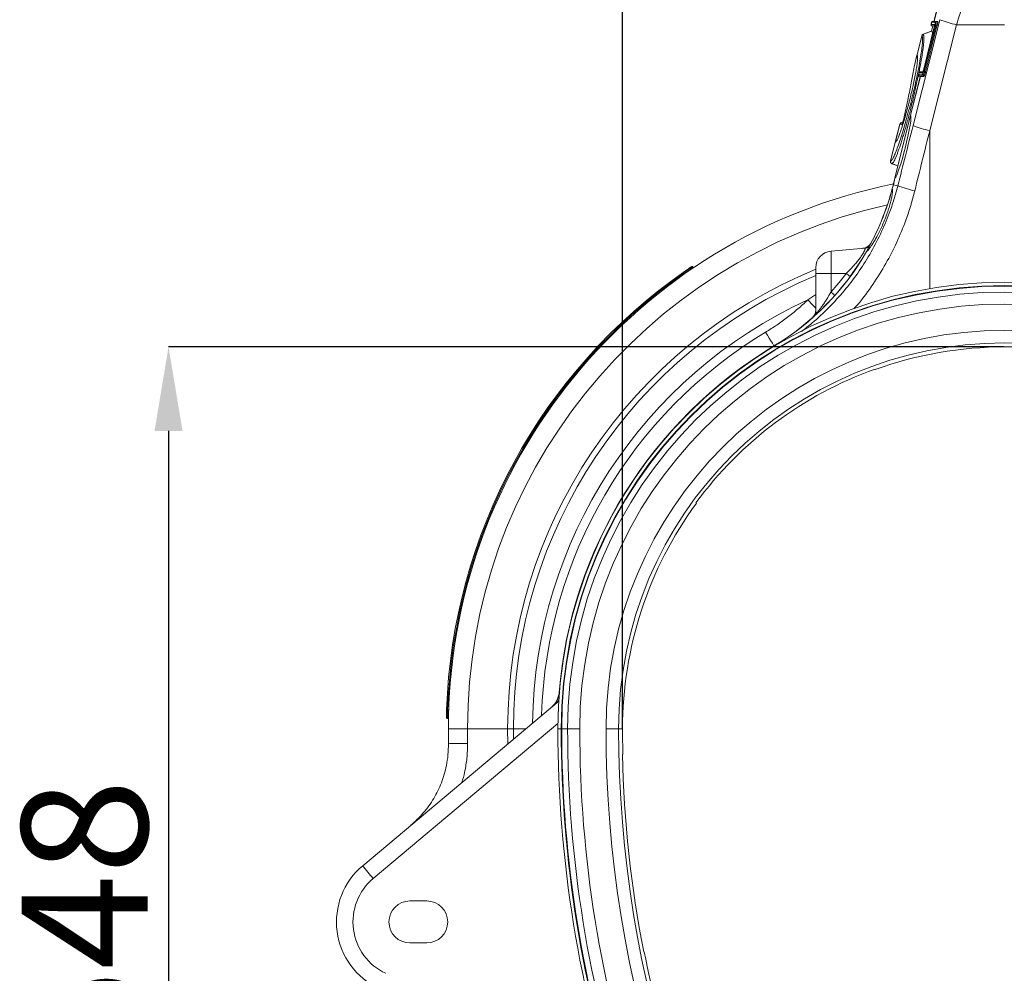
# Model space of a CAD drawing. Units: millimetres. Extents: x 750 to 1742, y 1118 to 1659.
# Drawn here: x 1584 to 1678, y 1262 to 1353 of the extents above; entities that cross this region are included whole.
import ezdxf

# ---------------------------------------------------------------- set-up
doc = ezdxf.new("R2010")
doc.units = ezdxf.units.MM
doc.header["$PDSIZE"] = -1
doc.layers.get('0').update_dxf_attribs({"color": 10})
doc.styles.add('SLDTEXTSTYLE0', font='TXT', dxfattribs={"width": 0.605})
doc.dimstyles.new('SLDDIMSTYLE0', dxfattribs={"dimtxt": 8, "dimasz": 8, "dimexe": 0, "dimexo": 0.0625, "dimgap": 2, "dimtad": 2, "dimlfac": 5, "dimrnd": 1e-09, "dimzin": 12, "dimdsep": 46, "dimtxsty": 'SLDTEXTSTYLE0', "dimsah": 1, "dimcen": 0.09, "dimadec": 0, "dimazin": 3, "dimtfac": 1, "dimtofl": 0, "dimtmove": 0, "dimatfit": 3, "dimfxl": 0, "dimfrac": 2, "dimtolj": 1, "dimtzin": 12, "dimarcsym": 0})

# ---------------------------------------------------------------- blocks, each defined once
blk = doc.blocks.new('*D8')
at = {"color": 0, "linetype": 'Continuous', "lineweight": -2, "transparency": 16777216}
for p, q in [((-0.062, 133.8), (-79.659, 133.8)), ((-79.659, 125.8), (-79.659, 32.2)), ((-0.062, 24.2), (-79.659, 24.2))]:
    blk.add_line(p, q, dxfattribs=at)
at = {"color": 0, "linetype": 'Continuous', "transparency": 16777216}
for points in [[(-80.992, 125.8), (-78.325, 125.8), (-79.659, 133.8)], [(-80.992, 32.2), (-78.325, 32.2), (-79.659, 24.2)]]:
    blk.add_solid(points, dxfattribs=at)
at = {"layer": 'Defpoints', "color": 0, "linetype": 'Continuous', "transparency": 16777216}
for p in [(0, 133.8), (-79.659, 24.2), (0, 24.2)]:
    blk.add_point(p, dxfattribs=at)
at = {"color": 0, "linetype": 'Continuous', "lineweight": 0, "transparency": 16777216, "insert": (-93.659, 79), "char_height": 12, "attachment_point": 2, "rotation": 90, "style": 'SLDTEXTSTYLE0'}
blk.add_mtext('\\A1;548', dxfattribs=at)
blk = doc.blocks.new('*D9')
at = {"color": 0, "linetype": 'Continuous', "lineweight": -2, "transparency": 16777216}
for p, q in [((-36.4, 97.463), (-36.4, 257.663)), ((-28.4, 257.663), (28.4, 257.663)), ((36.4, 97.463), (36.4, 257.663))]:
    blk.add_line(p, q, dxfattribs=at)
at = {"color": 0, "linetype": 'Continuous', "transparency": 16777216}
for points in [[(-28.4, 258.997), (-28.4, 256.33), (-36.4, 257.663)], [(28.4, 258.997), (28.4, 256.33), (36.4, 257.663)]]:
    blk.add_solid(points, dxfattribs=at)
at = {"layer": 'Defpoints', "color": 0, "linetype": 'Continuous', "transparency": 16777216}
for p in [(36.4, 257.663), (-36.4, 97.4), (36.4, 97.4)]:
    blk.add_point(p, dxfattribs=at)
at = {"color": 0, "linetype": 'Continuous', "lineweight": 0, "transparency": 16777216, "insert": (-2.008, 271.663), "char_height": 12, "attachment_point": 2, "style": 'SLDTEXTSTYLE0'}
blk.add_mtext('\\A1;365', dxfattribs=at)
blk = doc.blocks.new('sec1')
at = {"linetype": 'Continuous', "lineweight": 20}
for p, q in [((-4.2891, 174.611), (-6.7307, 164.8185)), ((-4.3002, 174.5351), (-6.7228, 164.8185)), ((-8.7228, 154.8905), (-6.166, 164.982)), ((-7.7521, 160.0221), (-6.6551, 164.4221)), ((-6.7023, 164.3128), (-7.7448, 160.1317)), ((-6.7019, 164.3127), (-7.7444, 160.1316)), ((-6.5671, 164.4002), (-7.6642, 160.0002)), ((-6.4444, 164.4004), (-7.5414, 160.0004)), ((-4.5801, 164.5), (-7.1369, 154.4085)), ((-6.9587, 164.7308), (-7.0128, 164.5136)), ((-6.95, 164.7307), (-7.0042, 164.5135)), ((-7.0035, 164.5135), (-6.6702, 164.5135)), ((-6.8394, 164.3824), (-6.9641, 163.8822)), ((-6.8317, 164.3817), (-6.955, 163.8871)), ((-6.9493, 164.7307), (-6.95, 164.7307)), ((-6.6059, 164.7307), (-6.9493, 164.7307)), ((-6.9273, 164.39), (-6.6892, 164.3692)), ((-6.6848, 164.3898), (-6.9155, 164.3898)), ((-6.9155, 164.3898), (-6.6891, 164.37)), ((-6.729, 164.8186), (-6.8712, 164.8061)), ((-6.8614, 164.8062), (-6.7212, 164.8185)), ((-6.8614, 164.8062), (-6.518, 164.8062)), ((-6.7307, 164.8185), (-6.7307, 164.8184)), ((-6.7212, 164.8185), (-6.3779, 164.8185)), ((-6.7019, 164.3127), (-6.7023, 164.3128)), ((-6.4444, 164.4004), (-6.5671, 164.4002)), ((-6.3779, 164.8185), (-6.518, 164.8062)), ((-4.5801, 164.5), (0, 164.5)), ((-7.8948, 163.4562), (-8.3442, 161.6538)), ((-7.8856, 163.4491), (-8.3354, 161.6449)), ((-7.8853, 163.4489), (-7.8856, 163.4491)), ((-6.9623, 163.8894), (-7.7692, 163.5958)), ((-7.7607, 163.5881), (-7.7604, 163.5879)), ((-7.7604, 163.5879), (-6.9472, 163.8827)), ((-8.3494, 161.5887), (-8.6251, 160.4832)), ((-8.3442, 161.6538), (-8.6249, 160.528)), ((-8.0362, 159.5824), (-8.9609, 155.8734)), ((-8.0284, 159.5823), (-8.9535, 155.8715)), ((-8.1554, 159.9308), (-8.2096, 159.7136)), ((-8.1468, 159.9307), (-8.201, 159.7135)), ((-8.201, 159.7135), (-8.2003, 159.7135)), ((-8.2003, 159.7135), (-7.8569, 159.7135)), ((-7.8121, 159.9307), (-8.1461, 159.9307)), ((-8.1218, 159.5898), (-8.0362, 159.5824)), ((-7.7689, 159.5898), (-8.1123, 159.5898)), ((-8.1123, 159.5898), (-8.0268, 159.5823)), ((-7.7723, 160.032), (-8.0703, 160.0059)), ((-8.0581, 160.0062), (-7.7726, 160.0312)), ((-8.0581, 160.0062), (-7.7802, 160.0062)), ((-7.6834, 159.5823), (-8.0268, 159.5823)), ((-7.6834, 159.5823), (-7.7689, 159.5898)), ((-7.7444, 160.1316), (-7.7448, 160.1317)), ((-7.5414, 160.0004), (-7.6642, 160.0002)), ((-8.9601, 155.8766), (-10.4561, 149.8766)), ((-8.9535, 155.8715), (-10.447, 149.8817)), ((-10.0001, 155.0124), (-10.4272, 153.2992)), ((-9.9898, 155.0097), (-10.4013, 153.3591)), ((-9.989, 155.0095), (-9.9898, 155.0097)), ((-9.8009, 154.9538), (-9.989, 155.0095)), ((-9.6962, 155.2168), (-9.8744, 155.152)), ((-9.8641, 155.1489), (-9.6984, 155.2092)), ((-9.8641, 155.1489), (-9.7302, 155.1093)), ((-7.1369, 154.4085), (-7.1369, 139.3575)), ((-10.4272, 153.2992), (-10.8766, 151.4968)), ((-10.4154, 153.3027), (-10.8654, 151.4978)), ((-10.4137, 153.3032), (-10.4154, 153.3027)), ((-10.7545, 151.2617), (-10.1643, 151.0469)), ((-10.7394, 151.262), (-10.1629, 151.0524)), ((-10.4544, 149.8835), (-10.6099, 149.2596)), ((-10.447, 149.8817), (-10.6025, 149.2578)), ((-10.1758, 149.1514), (-10.6025, 149.2578)), ((-13.3178, 143.2096), (-16.5394, 142.9278)), ((-16.5394, 142.9278), (-16.5394, 140.8)), ((-30.2982, 140.8859), (-30.3553, 140.9679)), ((-29.6384, 141.3382), (-29.6942, 141.421)), ((-18, 140.8), (-18, 141.3339)), ((-18, 140.8), (-16.5394, 140.8)), ((-18, 137.0202), (-18, 140.8)), ((-15.1014, 140.8), (-16.5394, 140.8)), ((-16.5394, 140.8), (-16.5394, 139.0449)), ((-18.7573, 138.2761), (-18, 138.8082)), ((-21.9567, 133.8591), (-21.9694, 133.8802)), ((-12.3473, 131.6919), (-12.3326, 131.6472)), ((-29.3721, 118.8998), (-29.4109, 118.9265)), ((-42.4449, 100.8478), (-42.3879, 100.8935)), ((-61.1583, 84.3623), (-42.4784, 100.0366)), ((-52.9694, 99.1997), (-53.0694, 99.2031)), ((-42.5571, 97.9053), (-60.1577, 83.1366)), ((-52.9906, 98.3999), (-53.0905, 98.4018)), ((-51.1743, 97.4), (-53, 97.4)), ((-47.3477, 97.4), (-51.1743, 97.4)), ((-47.3477, 97.4), (-46.8, 97.4)), ((-47.3392, 95.9596), (-47.3477, 97.4)), ((-46.796, 96.4158), (-46.8, 97.4)), ((-45.6245, 97.4), (-46.8, 97.4)), ((-42.2449, 97.4), (-42.5598, 97.4)), ((-42.2449, 97.4), (-42.1986, 97.4)), ((-41.6313, 97.4), (-42.1986, 97.4)), ((-41.6313, 97.4), (-40.4778, 97.4)), ((-37.9755, 97.4), (-36.7756, 97.4)), ((-36.4, 97.4), (-36.7756, 97.4)), ((-36.4203, 94.9645), (-36.3731, 94.9651)), ((-56.6588, 81), (-55.0588, 81)), ((-55.0588, 77), (-56.6588, 77)), ((-34.3356, 76.1497), (-34.3818, 76.1402))]:
    blk.add_line(p, q, dxfattribs=at)
at = {"linetype": 'Continuous', "lineweight": 20, "flags": 128}
for points in [[(-6.6551, 164.4221), (-6.6521, 164.4214), (-6.6464, 164.4199), (-6.6379, 164.4178), (-6.6271, 164.4151), (-6.6142, 164.4119), (-6.5996, 164.4083), (-6.5837, 164.4043), (-6.5671, 164.4002)], [(-8.6316, 160.4434), (-8.6308, 160.4539), (-8.6251, 160.4832)], [(-7.7521, 160.0221), (-7.7492, 160.0214), (-7.7434, 160.0199), (-7.735, 160.0178), (-7.7241, 160.0151), (-7.7112, 160.0119), (-7.6966, 160.0083), (-7.6808, 160.0043), (-7.6642, 160.0002)], [(-9.8641, 155.1489), (-9.8641, 155.1489), (-9.8641, 155.1489)], [(-9.8641, 155.1489), (-9.8641, 155.1489), (-9.8641, 155.1489), (-9.8641, 155.1489)], [(-18, 137.0202), (-18.0058, 136.9138), (-18.017, 136.838)], [(-21.9733, 133.8867), (-22.0134, 133.9533), (-22.129, 134.1453), (-22.2668, 134.374), (-22.4226, 134.6327), (-22.5916, 134.9133), (-22.7687, 135.2074)], [(-51.1666, 96.0095), (-51.5309, 96.0054), (-51.8768, 96.0016), (-52.1924, 95.9981), (-52.4668, 95.995), (-52.6906, 95.9925), (-52.8562, 95.9907), (-52.9579, 95.9896), (-52.9922, 95.9892)]]:
    blk.add_lwpolyline(points, dxfattribs=at)
at = {"linetype": 'Continuous', "lineweight": 20}
for centre, radius, start, end in [((-6.9158, 164.4894), 0.1, 165.996438, 265.02986), ((-6.9072, 164.4893), 0.0999, 165.996901, 264.818151), ((-6.9065, 164.4893), 0.0999, 165.998025, 264.817026), ((-6.8616, 164.7066), 0.1, 94.982648, 165.993565), ((-6.8532, 164.7069), 0.0997, 95.112278, 166.194005), ((-6.8525, 164.7069), 0.0997, 95.114075, 166.187738), ((-6.5728, 164.4894), 0.1004, 166.111529, 194.303959), ((-6.5091, 164.7069), 0.0997, 95.113781, 166.187552), ((-2.1149, 175.4612), 11.235, 248.864252, 257.325), ((-7.7007, 163.4078), 0.2, 110.028333, 165.971117), ((-7.691, 163.3999), 0.2008, 110.319988, 165.79333), ((-7.6906, 163.3996), 0.2008, 110.321722, 165.781483), ((-8.1501, 161.6054), 0.2, 166.006494, 214.505599), ((-8.1428, 161.5956), 0.1988, 165.658816, 212.33465), ((-8.1411, 161.5937), 0.1988, 165.648747, 206.081426), ((-8.1413, 161.5936), 0.1986, 165.625971, 210.557704), ((-8.1125, 159.6894), 0.1, 165.996438, 265.02986), ((-8.104, 159.6893), 0.0999, 165.997117, 264.818393), ((-8.1033, 159.6893), 0.1, 166.001776, 264.811127), ((-8.0584, 159.9066), 0.1, 94.982648, 165.993565), ((-8.05, 159.9069), 0.0997, 95.114456, 166.191347), ((-8.0493, 159.9069), 0.0997, 95.115488, 166.190315), ((-7.7599, 159.6893), 0.1, 166.001524, 264.811379), ((-7.7148, 159.9067), 0.1002, 142.453304, 166.117702), ((-9.806, 154.964), 0.2, 110.023726, 165.975643), ((-9.7955, 154.9613), 0.2002, 110.278914, 166.024587), ((-9.7947, 154.9611), 0.2003, 110.278845, 166.014919), ((-9.6062, 154.9052), 0.2007, 141.984269, 165.980064), ((-4.6717, 165.3694), 11.2348, 248.863971, 257.324887), ((-10.2332, 153.2508), 0.2, 108.29202, 166.022613), ((-10.2223, 153.2558), 0.1987, 110.07088, 166.339593), ((-10.2205, 153.2562), 0.1989, 119.423104, 166.328831), ((-10.6826, 151.4484), 0.2, 165.970742, 250.028691), ((-10.6709, 151.4497), 0.2003, 166.113044, 249.681964), ((-10.6698, 151.4499), 0.2004, 166.127967, 249.670632), ((0, 97.4), 53, 101.528334, 180), ((-34.8747, 155.3095), 25.0076, 345.111542, 346), ((-34.8747, 155.3095), 25.0153, 345.110387, 346), ((-10.2415, 150.7213), 1.5074, 255.851757, 256.14105), ((-34.8747, 155.3095), 25.0076, 330.237056, 345.111542), ((-34.8747, 155.3095), 25.0153, 330.23749, 345.110387), ((-5.7951, 160.8796), 12.5197, 249.518208, 257.234541), ((0, 97.4), 51.1743, 102.608683, 180), ((-13.598, 144.1889), 1, 275.002751, 332.844157), ((-13.5846, 144.1829), 0.9928, 275.041916, 325.227267), ((-34.8747, 155.3095), 25.0076, 301.057519, 330.237056), ((-34.8747, 155.3095), 25.0153, 301.057519, 330.23749), ((-16.4, 141.3339), 1.6, 95, 180), ((-13.4041, 144.1961), 0.9902, 275.00428, 299.090468), ((0, 97.4), 53.2, 124.870249, 178.054106), ((0, 97.4), 53.1, 124.866325, 178.054106), ((0, 97.4), 47.3477, 112.343981, 180), ((-24.6342, 128.0572), 15.9139, 51.464295, 53.200055), ((0, 97.4), 46.8, 112.619865, 180), ((0, 97.4), 42.5601, 0, 180), ((0, 97.4), 42.5598, 0, 180), ((0, 97.4), 42.2449, 0, 180), ((0, 97.4), 42.1986, 0, 180), ((0, 97.4), 41.6313, 0, 180), ((-25.5601, 129.0599), 13.4564, 45.783212, 47.90471), ((0, 97.4), 44.9743, 114.649508, 179.298464), ((19.8027, 175.211), 53.3953, 223.766847, 224.929338), ((0, 97.4), 40.4778, 0, 180), ((-19, 137.2995), 1, 310.859089, 359.995629), ((-18.9898, 137.2849), 0.9898, 318.599539, 359.966406), ((0, 97.4), 44.1341, 121.057519, 178.322898), ((0, 97.4), 37.9755, 0, 180), ((0, 97.4), 36.7756, 0, 180), ((0, 97.4), 42.5924, 121.057519, 175.356047), ((0, 97.4), 42.5847, 121.057519, 175.356013), ((-19.581, 135.3228), 2.7902, 210.976017, 211.132318), ((0, 97.4), 36.4, 70.195823, 109.804177), ((0, 97.4), 36.4471, 109.802141, 143.798703), ((0, 97.4), 36.4, 143.796667, 180), ((-44.4472, 100.9954), 2, 310.003318, 355.733363), ((-44.4176, 100.9913), 1.9778, 310.038809, 355.839923), ((-44.0873, 101.259), 1.9706, 310.001141, 325.030388), ((74.0044, 97.4), 127.0044, 180, 180.636483), ((74.0044, 97.4), 125.1787, 180, 180.636483), ((74.0044, 97.4), 116.5645, 180, 216.619698), ((74.0044, 97.4), 116.5642, 180, 216.619698), ((74.0044, 97.4), 116.2493, 180, 216.619698), ((74.0044, 97.4), 116.203, 180, 216.619698), ((74.0044, 97.4), 115.6357, 180, 216.619698), ((74.0044, 97.4), 114.4822, 180, 216.619698), ((74.0044, 97.4), 111.9799, 180, 216.619698), ((74.0044, 97.4), 110.78, 180, 216.619698), ((74.0044, 97.4), 110.4044, 180, 181.263722), ((74.0044, 97.4), 110.4515, 181.2635, 191.097614), ((-56.6588, 79), 7, 130, 245), ((-37.8242, 102.3891), 29.4863, 217.687934, 220.762718), ((-56.6867, 79), 5.4, 130, 245), ((-56.6588, 79), 2, 90, 270), ((-55.0588, 79), 2, 270, 90), ((74.0044, 97.4), 110.4044, 191.097393, 203.023319)]:
    blk.add_arc(centre, radius, start, end, dxfattribs=at)
for centre, major_axis, ratio, start_param, end_param in [((-6.7188, 164.317), (0.049, 0.1964), 0.086101, 4.7119703, 6.3046461), ((-7.7613, 160.136), (0.0511, 0.2052), 0.0824239, 3.162134, 4.7115124), ((-9.716, 152.8766), (0.7536, 2.9993), 0.0848516, 3.221045, 6.2463645), ((-26.4349, 47.5242), (101.6341, 410.7537), 0.0210139, 1.3115391, 1.3259864), ((-24.5017, 47.0422), (99.6397, 410.7541), 0.0206481, 1.3113483, 1.3257956), ((-34.6015, 155.3095), (24.3062, 0), 0.9999707, 5.5500877, 5.643473)]:
    blk.add_ellipse(centre, major_axis=major_axis, ratio=ratio, start_param=start_param, end_param=end_param, dxfattribs=at)
for points, knots in [([(-2.7143, 170.1731), (-2.8121, 169.9037), (-3.0076, 169.3648), (-3.3087, 168.4968), (-3.6137, 167.5891), (-3.9302, 166.6143), (-4.2544, 165.5834), (-4.4713, 164.8622), (-4.5801, 164.5)], [0, 0, 0, 0, 0.1584317, 0.3168659, 0.4798118, 0.6427571, 0.8206018, 1, 1, 1, 1]), ([(-7.0128, 164.5136), (-7.0119, 164.5136), (-7.0107, 164.5136), (-7.0053, 164.5135), (-7.0042, 164.5135)], [0, 0, 0, 0, 0.80702324, 1, 1, 1, 1]), ([(-6.95, 164.7307), (-6.9524, 164.7307), (-6.9575, 164.7308), (-6.9582, 164.7308), (-6.9587, 164.7308)], [0, 0, 0, 0, 0.4706437, 1, 1, 1, 1]), ([(-6.9163, 164.3898), (-6.9173, 164.3898), (-6.9225, 164.3898), (-6.9236, 164.3898), (-6.9245, 164.3898)], [0, 0, 0, 0, 0.1929122, 1, 1, 1, 1]), ([(-6.9155, 164.3898), (-6.9155, 164.3898), (-6.9155, 164.3898), (-6.9155, 164.3898), (-6.9158, 164.3898), (-6.916, 164.3898), (-6.9163, 164.3898)], [-0.00000006, -0.00000006, -0.00000006, -0.00000006, 0, 0, 0, 0.00004032019, 0.00004032019, 0.00004032019, 0.00004032019]), ([(-6.8621, 164.8062), (-6.8619, 164.8062), (-6.8616, 164.8062), (-6.8614, 164.8062), (-6.8614, 164.8062), (-6.8614, 164.8062), (-6.8614, 164.8062)], [0, 0, 0, 0, 0.000040161979, 0.000040161979, 0.000040161979, 0.000040221979, 0.000040221979, 0.000040221979, 0.000040221979]), ([(-6.7228, 164.8185), (-6.7254, 164.8185), (-6.7299, 164.8184), (-6.7302, 164.8184), (-6.7303, 164.8184)], [0, 0, 0, 0, 0.55357476, 1, 1, 1, 1]), ([(-6.6704, 164.4768), (-6.6704, 164.4767), (-6.6704, 164.4765), (-6.671, 164.4676), (-6.6738, 164.4466), (-6.6808, 164.4072), (-6.691, 164.3589), (-6.6992, 164.3255), (-6.7023, 164.3128)], [0, 0, 0, 0, 0.0542532, 0.1640261, 0.3291297, 0.5568861, 0.8308167, 1, 1, 1, 1]), ([(-6.6551, 164.4221), (-6.6501, 164.4421), (-6.6453, 164.4618), (-6.6363, 164.5009), (-6.632, 164.5203), (-6.6202, 164.5757), (-6.6136, 164.6102), (-6.6067, 164.6533), (-6.6049, 164.6665), (-6.6022, 164.6893), (-6.6014, 164.6989), (-6.6009, 164.7147), (-6.6012, 164.7207), (-6.6028, 164.7287), (-6.6041, 164.7307), (-6.6059, 164.7307)], [0, 0, 0, 0, 0.125, 0.125, 0.25, 0.25, 0.5, 0.5, 0.625, 0.625, 0.75, 0.75, 0.875, 0.875, 1, 1, 1, 1]), ([(-6.518, 164.8062), (-6.5144, 164.8061), (-6.5127, 164.7954), (-6.5135, 164.7645), (-6.5143, 164.7519), (-6.5169, 164.7221), (-6.5187, 164.7049), (-6.5256, 164.6485), (-6.5322, 164.6033), (-6.5478, 164.5059), (-6.5573, 164.4525), (-6.5671, 164.4002)], [0, 0, 0, 0, 0.25, 0.25, 0.375, 0.375, 0.5, 0.5, 0.75, 0.75, 1, 1, 1, 1]), ([(-6.3779, 164.8185), (-6.3753, 164.8185), (-6.3736, 164.8157), (-6.3714, 164.8049), (-6.371, 164.7968), (-6.3717, 164.7754), (-6.3728, 164.7623), (-6.3764, 164.7315), (-6.3789, 164.7136), (-6.3883, 164.6553), (-6.3972, 164.6085), (-6.4131, 164.5335), (-6.4189, 164.5072), (-6.4312, 164.4542), (-6.4377, 164.4274), (-6.4444, 164.4004)], [0, 0, 0, 0, 0.125, 0.125, 0.25, 0.25, 0.375, 0.375, 0.5, 0.5, 0.75, 0.75, 0.875, 0.875, 1, 1, 1, 1]), ([(-10.8643, 151.4979), (-10.8243, 151.5221), (-10.7479, 151.5682), (-10.5812, 151.868), (-10.3902, 152.3003), (-10.17, 152.8841), (-9.9286, 153.5933), (-9.6716, 154.4147), (-9.4069, 155.321), (-9.1419, 156.2888), (-8.9095, 157.1907), (-8.6874, 158.0995), (-8.4794, 159.0011), (-8.2737, 159.9615), (-8.1008, 160.8496), (-7.9644, 161.6426), (-7.8701, 162.3126), (-7.8183, 162.8471), (-7.8131, 163.2233), (-7.8427, 163.3992), (-7.8761, 163.4382), (-7.8853, 163.4489)], [0, 0, 0, 0, 0.0601454, 0.1148579, 0.1695696, 0.2241505, 0.2787307, 0.3333698, 0.3880084, 0.4426427, 0.4972777, 0.5357701, 0.5910801, 0.6463918, 0.7019065, 0.7574219, 0.8128303, 0.8682392, 0.923649, 0.9790588, 1, 1, 1, 1]), ([(-7.7604, 163.5879), (-7.7456, 163.575), (-7.7332, 163.5525), (-7.7132, 163.4893), (-7.7056, 163.4486), (-7.6902, 163.2999), (-7.6893, 163.1657), (-7.7004, 162.9526), (-7.7032, 162.9077), (-7.7101, 162.8141), (-7.7141, 162.7654), (-7.7279, 162.6137), (-7.7394, 162.505), (-7.7671, 162.2727), (-7.7832, 162.1491), (-7.8108, 161.9524), (-7.8206, 161.8849), (-7.8413, 161.7462), (-7.8523, 161.6747), (-7.9097, 161.3113), (-7.9636, 160.9992), (-8.0561, 160.4995), (-8.0889, 160.3277), (-8.141, 160.0619), (-8.159, 159.9717), (-8.1955, 159.7902), (-8.2142, 159.6988), (-8.3091, 159.2389), (-8.3906, 158.8611), (-8.5212, 158.2797), (-8.5663, 158.0829), (-8.6587, 157.6867), (-8.7059, 157.4883), (-8.802, 157.0907), (-8.8506, 156.8933), (-8.9484, 156.5026), (-8.9977, 156.309), (-9.097, 155.9254), (-9.1471, 155.7354), (-9.2479, 155.3591), (-9.299, 155.1719), (-9.4504, 154.6266), (-9.5497, 154.2825), (-9.696, 153.7947), (-9.7443, 153.6369), (-9.8401, 153.3311), (-9.887, 153.1851), (-10.0237, 152.7697), (-10.1102, 152.5215), (-10.2328, 152.1925), (-10.2726, 152.0897), (-10.3484, 151.9028), (-10.3845, 151.8182), (-10.4873, 151.5907), (-10.5487, 151.4737), (-10.6299, 151.3518), (-10.6548, 151.3206), (-10.7004, 151.2772), (-10.721, 151.2648), (-10.7394, 151.262)], [0, 0, 0, 0, 0.03125, 0.03125, 0.0625, 0.0625, 0.125, 0.125, 0.140625, 0.140625, 0.15625, 0.15625, 0.1875, 0.1875, 0.21875, 0.21875, 0.234375, 0.234375, 0.25, 0.25, 0.3125, 0.3125, 0.34375, 0.34375, 0.359375, 0.359375, 0.375, 0.375, 0.4375, 0.4375, 0.46875, 0.46875, 0.5, 0.5, 0.53125, 0.53125, 0.5625, 0.5625, 0.59375, 0.59375, 0.625, 0.625, 0.6875, 0.6875, 0.71875, 0.71875, 0.75, 0.75, 0.8125, 0.8125, 0.84375, 0.84375, 0.875, 0.875, 0.9375, 0.9375, 0.96875, 0.96875, 1, 1, 1, 1]), ([(-7.8856, 163.4491), (-7.8873, 163.4503), (-7.8926, 163.4538), (-7.8967, 163.4612), (-7.8948, 163.4562), (-7.8948, 163.4562)], [0, 0, 0, 0, 0.3222073, 0.9997285, 1, 1, 1, 1]), ([(-7.7692, 163.5958), (-7.7685, 163.5952), (-7.7675, 163.5943), (-7.7623, 163.5896), (-7.7607, 163.5881)], [0, 0, 0, 0, 0.6777895, 1, 1, 1, 1]), ([(-6.9614, 163.8892), (-6.9614, 163.8891), (-6.9612, 163.8891), (-6.9568, 163.8877), (-6.955, 163.8871)], [0, 0, 0, 0, 0.6068393, 1, 1, 1, 1]), ([(-6.8831, 163.5877), (-6.8831, 163.6266), (-6.883, 163.8042), (-6.919, 163.8482), (-6.9472, 163.8827)], [0, 0, 0, 0, 0.2191342, 1, 1, 1, 1]), ([(-8.3337, 161.6429), (-8.3171, 161.6003), (-8.2872, 161.5237), (-8.294, 161.2289), (-8.3287, 160.8616), (-8.3949, 160.3941), (-8.4886, 159.8469), (-8.6085, 159.2316), (-8.7445, 158.5945), (-8.8908, 157.9569), (-9.0171, 157.4375), (-9.1553, 156.8931), (-9.3052, 156.3279), (-9.4913, 155.6679), (-9.6748, 155.0594), (-9.8506, 154.518), (-10.0136, 154.0606), (-10.1581, 153.7038), (-10.2652, 153.4774), (-10.3131, 153.4154), (-10.3296, 153.3941)], [0, 0, 0, 0, 0.0741096, 0.1332805, 0.1924514, 0.2514549, 0.3104584, 0.3692852, 0.4281114, 0.4798558, 0.5315996, 0.5580347, 0.6166722, 0.6753084, 0.73404, 0.7927718, 0.8515718, 0.9103728, 0.9691663, 1, 1, 1, 1]), ([(-8.3176, 161.5071), (-8.3165, 161.5055), (-8.3119, 161.4988), (-8.3105, 161.4918), (-8.3095, 161.4865)], [0, 0, 0, 0, 0.2379921, 1, 1, 1, 1]), ([(-8.6251, 160.4832), (-8.6283, 160.4478), (-8.6329, 160.398), (-8.6458, 160.3232), (-8.6495, 160.3017)], [0, 0, 0, 0, 0.7120088, 1, 1, 1, 1]), ([(-8.6245, 160.5279), (-8.6252, 160.5249), (-8.6271, 160.517), (-8.6282, 160.5073), (-8.6288, 160.4999), (-8.6289, 160.4975), (-8.629, 160.4965), (-8.629, 160.4958), (-8.6291, 160.495), (-8.6291, 160.4935), (-8.6294, 160.4877), (-8.6307, 160.4624), (-8.6316, 160.4433)], [0, 0, 0, 0, 0.035858, 0.0934957, 0.1132319, 0.1207636, 0.1264492, 0.1337469, 0.1471332, 0.1830189, 0.3837483, 1, 1, 1, 1]), ([(-8.6291, 160.4933), (-8.6291, 160.4935), (-8.6291, 160.4936), (-8.6292, 160.491), (-8.6293, 160.4902)], [0, 0, 0, 0, 0.68355505, 1, 1, 1, 1]), ([(-8.6235, 160.5277), (-8.6235, 160.5296), (-8.6232, 160.538), (-8.6243, 160.5071), (-8.6251, 160.4832)], [0, 0, 0, 0, 0.2283381, 1, 1, 1, 1]), ([(-8.6495, 160.3017), (-8.7311, 159.8533), (-8.8933, 158.9622), (-9.1972, 157.4367), (-9.4344, 156.3357), (-9.5612, 155.7472)], [0, 0, 0, 0, 0.3204474, 0.6368081, 1, 1, 1, 1]), ([(-8.2096, 159.7136), (-8.2086, 159.7136), (-8.2075, 159.7136), (-8.202, 159.7135), (-8.201, 159.7135)], [0, 0, 0, 0, 0.80689875, 1, 1, 1, 1]), ([(-8.113, 159.5898), (-8.114, 159.5898), (-8.1193, 159.5898), (-8.1204, 159.5898), (-8.1213, 159.5898)], [0, 0, 0, 0, 0.1930355, 1, 1, 1, 1]), ([(-8.1123, 159.5898), (-8.1123, 159.5898), (-8.1126, 159.5898), (-8.1128, 159.5898), (-8.113, 159.5898)], [0, 0, 0, 0, 0.0014876, 1, 1, 1, 1]), ([(-8.0671, 160.0062), (-8.0667, 160.0062), (-8.066, 160.0062), (-8.0611, 160.0062), (-8.0589, 160.0062)], [0, 0, 0, 0, 0.52943602, 1, 1, 1, 1]), ([(-8.0589, 160.0062), (-8.0587, 160.0062), (-8.0585, 160.0062), (-8.0581, 160.0062), (-8.0581, 160.0062)], [0, 0, 0, 0, 0.9985063, 1, 1, 1, 1]), ([(-8.0358, 159.5824), (-8.0357, 159.5824), (-8.0355, 159.5823), (-8.0309, 159.5823), (-8.0284, 159.5823)], [0, 0, 0, 0, 0.4464292, 1, 1, 1, 1]), ([(-7.8569, 159.7135), (-7.855, 159.7145), (-7.8494, 159.7174), (-7.8334, 159.7502), (-7.8085, 159.8202), (-7.7799, 159.9147), (-7.7614, 159.9863), (-7.7521, 160.0221)], [0, 0, 0, 0, 0.110743, 0.3295783, 0.5532506, 0.7766271, 1, 1, 1, 1]), ([(-7.7448, 160.1317), (-7.7495, 160.1131), (-7.7605, 160.0702), (-7.7769, 160.0149), (-7.789, 159.9796), (-7.7953, 159.9644), (-7.7959, 159.9633), (-7.7961, 159.9629)], [0, 0, 0, 0, 0.2383354, 0.5501781, 0.779669, 0.9214519, 1, 1, 1, 1]), ([(-7.6642, 160.0002), (-7.6642, 160.0002), (-7.673, 159.953), (-7.6922, 159.858), (-7.7206, 159.7326), (-7.7457, 159.6386), (-7.7611, 159.5964), (-7.7674, 159.5898), (-7.7689, 159.5898), (-7.7689, 159.5898)], [0, 0, 0, 0, 0.0000187, 0.2218161, 0.4440979, 0.6677988, 0.8880545, 0.9999816, 1, 1, 1, 1]), ([(-7.5414, 160.0004), (-7.5483, 159.973), (-7.5552, 159.946), (-7.5694, 159.8931), (-7.5766, 159.8668), (-7.591, 159.8165), (-7.5981, 159.7927), (-7.6121, 159.7476), (-7.619, 159.7261), (-7.6321, 159.6873), (-7.6383, 159.67), (-7.6501, 159.6392), (-7.6556, 159.6258), (-7.6704, 159.5938), (-7.6783, 159.5823), (-7.6834, 159.5823)], [0, 0, 0, 0, 0.125, 0.125, 0.25, 0.25, 0.375, 0.375, 0.5, 0.5, 0.625, 0.625, 0.75, 0.75, 1, 1, 1, 1]), ([(-9.5612, 155.7472), (-9.5835, 155.6494), (-9.6213, 155.484), (-9.6813, 155.2606), (-9.7295, 155.1019), (-9.7675, 154.9982), (-9.7903, 154.9561), (-9.7982, 154.9544), (-9.8009, 154.9538)], [0, 0, 0, 0, 0.2731446, 0.4621859, 0.6200872, 0.7786711, 0.92163, 1, 1, 1, 1]), ([(-9.5633, 155.7417), (-9.5782, 155.6754), (-9.6069, 155.5484), (-9.6549, 155.3604), (-9.6992, 155.2028), (-9.7347, 155.0929), (-9.7548, 155.0394), (-9.7636, 155.022), (-9.7624, 155.024), (-9.7622, 155.0243)], [0, 0, 0, 0, 0.2291522, 0.4394553, 0.6263517, 0.7922696, 0.9118348, 0.9851886, 1, 1, 1, 1]), ([(-9.9898, 155.0097), (-9.992, 155.0103), (-9.9978, 155.0119), (-10.0017, 155.0124), (-10.0001, 155.0124), (-10.0001, 155.0124)], [0, 0, 0, 0, 0.3807869, 0.9998048, 1, 1, 1, 1]), ([(-9.8649, 155.1492), (-9.8646, 155.1491), (-9.8644, 155.149), (-9.8641, 155.1489), (-9.8641, 155.1489), (-9.8641, 155.1489), (-9.8641, 155.1489)], [0, 0, 0, 0, 0.000047306477, 0.000047306477, 0.000047306477, 0.000047366477, 0.000047366477, 0.000047366477, 0.000047366477]), ([(-10.3296, 153.3941), (-10.346, 153.3687), (-10.3789, 153.3175), (-10.4021, 153.308), (-10.4137, 153.3032)], [0, 0, 0, 0, 0.49657536, 1, 1, 1, 1]), ([(-10.2995, 153.4552), (-10.3049, 153.4472), (-10.3188, 153.4266), (-10.3191, 153.4273), (-10.3193, 153.4277)], [0, 0, 0, 0, 0.3880521, 1, 1, 1, 1]), ([(-10.8766, 151.4968), (-10.8754, 151.4969), (-10.8738, 151.497), (-10.8667, 151.4977), (-10.8654, 151.4978)], [0, 0, 0, 0, 0.8236958, 1, 1, 1, 1]), ([(-10.7394, 151.262), (-10.7394, 151.262), (-10.7394, 151.262), (-10.7394, 151.262), (-10.7398, 151.2619), (-10.7401, 151.2619), (-10.7405, 151.2618)], [-0.00000006, -0.00000006, -0.00000006, -0.00000006, 0, 0, 0, 0.000059955942, 0.000059955942, 0.000059955942, 0.000059955942]), ([(-19.3601, 135.2777), (-19.0209, 135.5352), (-18.1023, 136.2326), (-16.7345, 137.5265), (-15.2749, 139.119), (-13.9734, 140.8187), (-12.8159, 142.6193), (-11.8057, 144.5313), (-11.0643, 146.2905), (-10.531, 147.8365), (-10.2943, 148.7127), (-10.1758, 149.1514)], [0, 0, 0, 0, 0.0752645, 0.2038456, 0.3324268, 0.4573978, 0.5823684, 0.7110031, 0.8396356, 0.9196987, 1, 1, 1, 1]), ([(-8.5614, 148.6694), (-8.6861, 148.1979), (-8.9359, 147.2535), (-9.4911, 145.6089), (-10.2549, 143.7531), (-11.3008, 141.7061), (-12.5374, 139.7462), (-13.5715, 138.3098), (-14.2328, 137.5782), (-14.3711, 137.4252)], [0, 0, 0, 0, 0.1144164, 0.2291618, 0.4071877, 0.5852144, 0.7683711, 0.9515272, 1, 1, 1, 1]), ([(-13.1592, 142.8918), (-13.1331, 142.9091), (-13.0808, 142.9436), (-12.9531, 143.0889), (-12.7976, 143.2948), (-12.6133, 143.5662), (-12.4056, 143.9013), (-12.1727, 144.3097), (-11.9281, 144.7795), (-11.6778, 145.3071), (-11.4399, 145.8654), (-11.2258, 146.4267), (-11.0447, 146.9671), (-10.9017, 147.4549), (-10.7954, 147.8831), (-10.723, 148.2375), (-10.6814, 148.5166), (-10.6599, 148.78), (-10.6841, 148.8422), (-10.6994, 148.8817)], [0, 0, 0, 0, 0.0518031, 0.1036378, 0.1552048, 0.2067972, 0.2634001, 0.3200172, 0.3828428, 0.44566, 0.5100315, 0.5743715, 0.634909, 0.6954185, 0.7506931, 0.8059571, 0.8579179, 0.9098782, 1, 1, 1, 1]), ([(-15.1014, 140.8), (-14.9541, 140.9415), (-14.6597, 141.2243), (-14.2854, 141.6355), (-13.9774, 142.0086), (-13.6897, 142.3922), (-13.5029, 142.6823), (-13.3554, 142.9489), (-13.3011, 143.076), (-13.2771, 143.1881), (-13.2995, 143.2), (-13.3178, 143.2096)], [0, 0, 0, 0, 0.14249742, 0.28479564, 0.3904375, 0.49594391, 0.65782899, 0.6985026, 0.8427317, 0.87161801, 1, 1, 1, 1]), ([(-30.4155, 141.0479), (-30.3782, 141.0738), (-30.2756, 141.1452), (-30.1141, 141.2565), (-29.9592, 141.3625), (-29.8533, 141.4344), (-29.8398, 141.4435), (-29.8332, 141.4479)], [0, 0, 0, 0, 0.12382662, 0.34125579, 0.55649698, 0.78491826, 1, 1, 1, 1]), ([(-30.3553, 140.9679), (-30.3618, 140.9771), (-30.3747, 140.9955), (-30.3923, 141.0197), (-30.4061, 141.0378), (-30.4133, 141.0464), (-30.4152, 141.048), (-30.4155, 141.0479), (-30.4155, 141.0479)], [0, 0, 0, 0, 0.21449837, 0.42890703, 0.64347451, 0.85813836, 0.97880367, 1, 1, 1, 1]), ([(-29.6942, 141.421), (-29.6942, 141.421), (-29.6942, 141.421), (-29.7208, 141.4031), (-29.8371, 141.3246), (-30.0155, 141.2026), (-30.1992, 141.0775), (-30.3143, 140.9953), (-30.3553, 140.9679), (-30.3553, 140.9679)], [0, 0, 0, 0, 0.000019, 0.2162501, 0.4453976, 0.6609516, 0.8816424, 0.9999914, 1, 1, 1, 1]), ([(-29.6942, 141.421), (-29.6967, 141.4244), (-29.7017, 141.4313), (-29.7108, 141.4403), (-29.7211, 141.4483), (-29.7325, 141.455), (-29.745, 141.4601), (-29.7606, 141.4643), (-29.781, 141.4659), (-29.8073, 141.4623), (-29.8241, 141.453), (-29.8332, 141.4479)], [0, 0, 0, 0, 0.0800597, 0.1614697, 0.2442305, 0.3283425, 0.4138061, 0.5006217, 0.6361287, 0.8026213, 1, 1, 1, 1]), ([(-18, 137.0202), (-18, 137.0073), (-17.9956, 137.0006), (-17.9778, 136.9999), (-17.9643, 137.006), (-17.9113, 137.0434), (-17.8615, 137.0918), (-17.7723, 137.1902), (-17.7407, 137.2268), (-17.6753, 137.3053), (-17.6413, 137.3473), (-17.5716, 137.4363), (-17.5356, 137.4834), (-17.4637, 137.5799), (-17.4274, 137.6296), (-17.3184, 137.7822), (-17.2452, 137.8887), (-17.0986, 138.1094), (-17.0259, 138.2227), (-16.8118, 138.5668), (-16.6735, 138.8031), (-16.5394, 139.0449)], [0, 0, 0, 0, 0.0625, 0.0625, 0.125, 0.125, 0.25, 0.25, 0.3125, 0.3125, 0.375, 0.375, 0.4375, 0.4375, 0.5, 0.5, 0.625, 0.625, 0.75, 0.75, 1, 1, 1, 1]), ([(-22.7687, 135.2074), (-22.413, 135.4294), (-21.7017, 135.8732), (-20.6799, 136.6161), (-19.6906, 137.4102), (-19.0684, 137.9875), (-18.7573, 138.2761)], [0, 0, 0, 0, 0.2484313, 0.4968628, 0.7484316, 1, 1, 1, 1]), ([(-53.1885, 98.5039), (-53.1886, 98.5028), (-53.1886, 98.4953), (-53.1866, 98.4767), (-53.176, 98.4493), (-53.1537, 98.4236), (-53.1241, 98.4058), (-53.1017, 98.4031), (-53.0905, 98.4018)], [0, 0, 0, 0, 0.0211216, 0.1427987, 0.3572329, 0.5715369, 0.785758, 1, 1, 1, 1]), ([(-53.1885, 98.5039), (-53.1885, 98.5068), (-53.1883, 98.5149), (-53.1868, 98.5882), (-53.183, 98.7479), (-53.1773, 98.9633), (-53.1719, 99.1272), (-53.1693, 99.2064)], [0, 0, 0, 0, 0.1218392, 0.3388553, 0.5547444, 0.78474864, 1, 1, 1, 1]), ([(-53.1693, 99.2064), (-53.1693, 99.2064), (-53.1586, 99.2061), (-53.1215, 99.2048), (-53.0955, 99.2039), (-53.0694, 99.2031)], [0, 0, 0, 0, 0.5, 0.5, 1, 1, 1, 1]), ([(-53.0694, 99.2031), (-53.0694, 99.203), (-53.0694, 99.113), (-53.0798, 98.9255), (-53.0843, 98.6802), (-53.0888, 98.4974), (-53.0902, 98.4145), (-53.0904, 98.4051), (-53.0905, 98.4018)], [0, 0, 0, 0, 0.0000095, 0.215877, 0.4463086, 0.6626092, 0.8833321, 1, 1, 1, 1]), ([(-56.5637, 88.2176), (-56.1562, 88.5927), (-55.5389, 89.1608), (-54.8511, 90.0512), (-54.2353, 90.9905), (-53.7418, 92.0068), (-53.3804, 93.0722), (-53.1621, 93.9642), (-53.0124, 94.939), (-52.9989, 95.6378), (-52.9922, 95.9892)], [0, 0, 0, 0, 0.1880162, 0.284831, 0.3816451, 0.5695581, 0.6663511, 0.7631438, 0.8809124, 1, 1, 1, 1]), ([(-51.1666, 96.0095), (-51.1741, 95.5918), (-51.1891, 94.7519), (-51.3727, 93.592), (-51.5579, 92.7649), (-51.6955, 92.3639), (-51.725, 92.2778)], [0, 0, 0, 0, 0.3303018, 0.664279, 0.9279034, 1, 1, 1, 1])]:
    blk.add_open_spline(points, degree=3, knots=knots, dxfattribs=at)
for points in [[(-7.0042, 164.5135), (-7.004, 164.5135), (-7.0037, 164.5135), (-7.0035, 164.5135)], [(-6.8703, 164.8062), (-6.8703, 164.8062), (-6.8676, 164.8062), (-6.8621, 164.8062)], [(-6.7228, 164.8185), (-6.7223, 164.8185), (-6.7218, 164.8185), (-6.7212, 164.8185)], [(-6.9472, 163.8827), (-6.9496, 163.8848), (-6.9523, 163.8862), (-6.955, 163.8871)], [(-8.3442, 161.6538), (-8.3442, 161.6538), (-8.3413, 161.6508), (-8.3354, 161.6449)], [(-8.3354, 161.6449), (-8.3349, 161.6443), (-8.3343, 161.6436), (-8.3337, 161.6429)], [(-8.1468, 159.9307), (-8.1526, 159.9308), (-8.1554, 159.9308), (-8.1554, 159.9308)], [(-8.1461, 159.9307), (-8.1463, 159.9307), (-8.1466, 159.9307), (-8.1468, 159.9307)], [(-8.0268, 159.5823), (-8.0273, 159.5823), (-8.0278, 159.5823), (-8.0284, 159.5823)], [(-9.8744, 155.152), (-9.8744, 155.152), (-9.8712, 155.151), (-9.8649, 155.1492)], [(-10.4154, 153.3027), (-10.4233, 153.3004), (-10.4272, 153.2992), (-10.4272, 153.2992)], [(-10.4154, 153.3027), (-10.4233, 153.3004), (-10.4272, 153.2992), (-10.4272, 153.2992)], [(-10.8654, 151.4978), (-10.865, 151.4978), (-10.8647, 151.4979), (-10.8643, 151.4979)], [(-10.7405, 151.2618), (-10.7475, 151.2609), (-10.751, 151.2604), (-10.751, 151.2604)]]:
    blk.add_open_spline(points, degree=3, dxfattribs=at)
at = {"linetype": 'Continuous', "lineweight": 0}
dim = blk.add_linear_dim(base=(36.4, 257.6633), p1=(-36.4, 97.4), p2=(36.4, 97.4), text='365', dimstyle='SLDDIMSTYLE0', override={"dimtxt": 12}, dxfattribs=at)
dim.commit()
dim.dimension.update_dxf_attribs({"geometry": '*D9', "text_midpoint": (-2.0085, 257.6633), "dimtype": 128})
dim = blk.add_linear_dim(base=(-79.6588, 24.2), p1=(0, 133.8), p2=(0, 24.2), angle=90, dimstyle='SLDDIMSTYLE0', override={"dimtxt": 12}, dxfattribs=at)
dim.commit()
dim.dimension.update_dxf_attribs({"geometry": '*D8', "text_midpoint": (-87.6588, 79)})

msp = doc.modelspace()

# ---------------------------------------------------------------- block references
msp.add_blockref('sec1', (1678.322, 1187.541))

doc.saveas('drawing.dxf')
